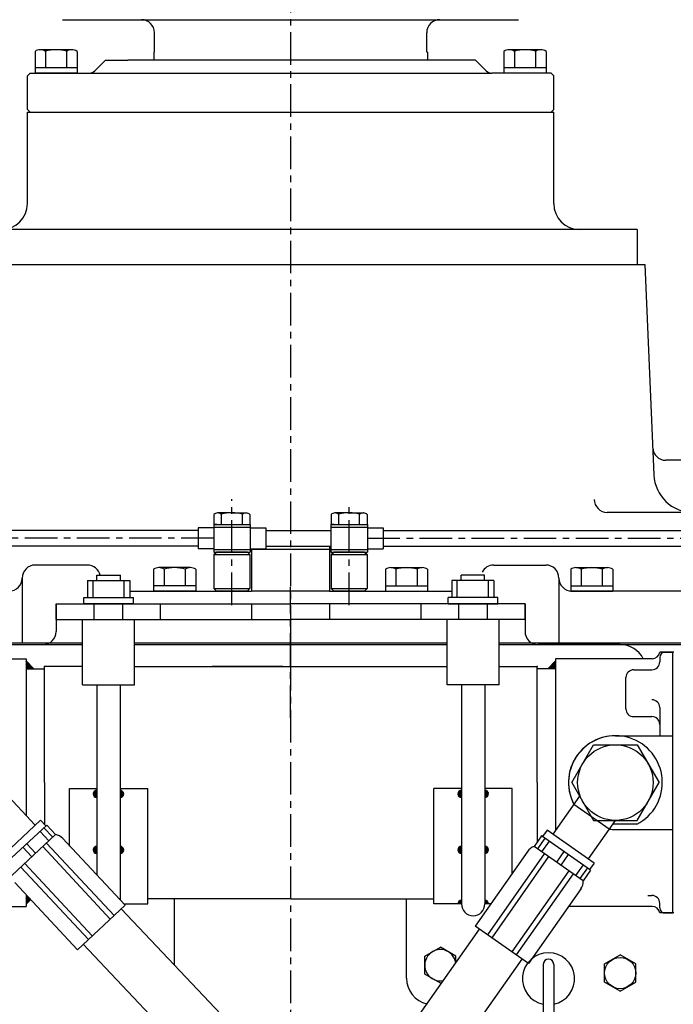
# Model space of a CAD drawing. Units: millimetres. Extents: x 9268 to 12736, y -6500 to -4023.
# Drawn here: x 11074 to 11325, y -4793 to -4415 of the extents above; entities that cross this region are included whole.
import ezdxf

# ---------------------------------------------------------------- set-up
doc = ezdxf.new("R2010")
doc.units = ezdxf.units.MM
doc.header["$LTSCALE"] = 10
doc.linetypes.add('CENTER', pattern=[2, 1.25, -0.25, 0.25, -0.25])
doc.linetypes.add('HIDDEN', pattern=[0.375, 0.25, -0.125])
for name, color, linetype in [('1', 1, 'CENTER'), ('14', 14, 'Continuous'), ('25', 7, 'Continuous'), ('3', 3, 'HIDDEN'), ('8', 7, 'Continuous')]:
    doc.layers.add(name, color=color, linetype=linetype)

# ---------------------------------------------------------------- blocks, each defined once
blk = doc.blocks.new('*X9')
at = {"color": 0}
for p, q in [((224.46, 319.92), (224.53, 319.99)), ((224.46, 319.49), (224.75, 319.78)), ((224.46, 319.07), (224.96, 319.57)), ((224.46, 318.65), (225.17, 319.36)), ((224.46, 318.22), (225.38, 319.14)), ((224.46, 317.8), (225.59, 318.93)), ((224.46, 317.37), (225.81, 318.72)), ((224.58, 317.07), (226.02, 318.51)), ((225, 317.07), (226.23, 318.3)), ((225.43, 317.07), (226.44, 318.08)), ((225.85, 317.07), (226.65, 317.87)), ((226.27, 317.07), (226.87, 317.66)), ((226.7, 317.07), (227.08, 317.45)), ((227.12, 317.07), (227.29, 317.23))]:
    blk.add_line(p, q, dxfattribs=at)
blk = doc.blocks.new('*X10')
at = {"color": 0}
for p, q in [((128.06, 141.85), (129.26, 143.05)), ((128.06, 141.67), (129.42, 143.03)), ((128.07, 141.5), (129.42, 142.86)), ((128.1, 141.36), (129.42, 142.68)), ((128.11, 142.07), (129.04, 143.01)), ((128.14, 141.22), (129.42, 142.5)), ((128.19, 141.1), (129.42, 142.33)), ((128.24, 142.38), (128.73, 142.87)), ((128.25, 140.98), (129.42, 142.15)), ((128.33, 140.88), (129.42, 141.97)), ((128.41, 140.78), (129.42, 141.8)), ((128.49, 140.69), (129.42, 141.62)), ((128.59, 140.61), (129.42, 141.44)), ((128.69, 140.54), (129.42, 141.27)), ((128.81, 140.47), (129.42, 141.09)), ((128.93, 140.42), (129.42, 140.91)), ((129.06, 140.38), (129.42, 140.74)), ((129.21, 140.34), (129.42, 140.56)), ((129.37, 140.33), (129.42, 140.38)), ((138.42, 143.02), (138.46, 143.06)), ((138.42, 142.84), (138.63, 143.05)), ((138.42, 142.66), (138.77, 143.02)), ((138.42, 142.49), (138.91, 142.97)), ((138.42, 142.31), (139.03, 142.92)), ((138.42, 142.13), (139.14, 142.86)), ((138.42, 141.96), (139.25, 142.78)), ((138.42, 141.78), (139.34, 142.7)), ((138.42, 141.6), (139.43, 142.61)), ((138.42, 141.43), (139.51, 142.52)), ((138.42, 141.25), (139.58, 142.41)), ((138.42, 141.07), (139.65, 142.3)), ((138.42, 140.9), (139.7, 142.18)), ((138.42, 140.72), (139.74, 142.04)), ((138.42, 140.54), (139.77, 141.89)), ((138.42, 140.37), (139.79, 141.73)), ((138.57, 140.34), (139.78, 141.55)), ((138.79, 140.38), (139.74, 141.33)), ((139.09, 140.5), (139.62, 141.03)), ((128.06, 120.28), (129.33, 121.56)), ((128.06, 120.1), (129.42, 121.47)), ((128.08, 119.95), (129.42, 121.29)), ((128.09, 120.49), (129.13, 121.53)), ((128.11, 119.8), (129.42, 121.11)), ((128.16, 119.67), (129.42, 120.94)), ((128.17, 120.75), (128.87, 121.44)), ((138.42, 121.45), (138.53, 121.56)), ((138.42, 121.27), (138.68, 121.53)), ((138.42, 121.1), (138.82, 121.5)), ((138.42, 120.92), (138.95, 121.45)), ((138.42, 120.74), (139.07, 121.39)), ((138.42, 120.57), (139.18, 121.33)), ((138.42, 120.39), (139.28, 121.25)), ((138.42, 120.21), (139.38, 121.17)), ((138.42, 120.04), (139.46, 121.08)), ((138.42, 119.86), (139.54, 120.98)), ((138.42, 119.68), (139.61, 120.87)), ((128.21, 119.55), (129.42, 120.76)), ((128.28, 119.44), (129.42, 120.58)), ((128.35, 119.34), (129.42, 120.41)), ((128.44, 119.24), (129.42, 120.23)), ((128.53, 119.16), (129.42, 120.05)), ((128.63, 119.08), (129.42, 119.88)), ((128.73, 119.01), (129.42, 119.7)), ((128.85, 118.95), (129.42, 119.52)), ((128.98, 118.9), (129.42, 119.35)), ((129.11, 118.86), (129.42, 119.17)), ((129.26, 118.84), (129.42, 118.99)), ((138.42, 119.51), (139.67, 120.75)), ((138.42, 119.33), (139.72, 120.63)), ((138.42, 119.15), (139.76, 120.49)), ((138.42, 118.98), (139.78, 120.34)), ((138.45, 118.83), (139.79, 120.17)), ((138.64, 118.84), (139.77, 119.97)), ((138.88, 118.91), (139.71, 119.73)), ((139.29, 119.14), (139.48, 119.32))]:
    blk.add_line(p, q, dxfattribs=at)
blk = doc.blocks.new('*X11')
at = {"color": 0}
for p, q in [((1791.61, 2176.28), (1792.97, 2177.63)), ((1791.61, 2176.46), (1792.79, 2177.63)), ((1791.66, 2176.68), (1792.56, 2177.58)), ((1791.79, 2176.28), (1792.97, 2177.46)), ((1791.81, 2177.01), (1792.24, 2177.43)), ((1791.97, 2176.28), (1792.97, 2177.28)), ((1792.14, 2176.28), (1792.97, 2177.1)), ((1792.32, 2176.28), (1792.97, 2176.93)), ((1792.5, 2176.28), (1792.97, 2176.75)), ((1792.67, 2176.28), (1792.97, 2176.57)), ((1792.85, 2176.28), (1792.97, 2176.4)), ((1791.6, 2167.25), (1791.63, 2167.28)), ((1791.61, 2167.09), (1791.8, 2167.28)), ((1791.64, 2166.94), (1791.98, 2167.28)), ((1791.69, 2166.81), (1792.16, 2167.28)), ((1791.74, 2166.68), (1792.34, 2167.28)), ((1791.8, 2166.57), (1792.51, 2167.28)), ((1791.87, 2166.46), (1792.69, 2167.28)), ((1791.95, 2166.36), (1792.87, 2167.28)), ((1792.04, 2166.28), (1792.97, 2167.2)), ((1792.14, 2166.19), (1792.97, 2167.03)), ((1792.24, 2166.12), (1792.97, 2166.85)), ((1792.35, 2166.06), (1792.97, 2166.67)), ((1792.47, 2166), (1792.97, 2166.5)), ((1792.61, 2165.96), (1792.97, 2166.32)), ((1792.75, 2165.93), (1792.97, 2166.14)), ((1792.91, 2165.91), (1792.97, 2165.97))]:
    blk.add_line(p, q, dxfattribs=at)

msp = doc.modelspace()

# ---------------------------------------------------------------- hatches: boundary and pattern name
at = {"layer": '14'}
h = msp.add_hatch(dxfattribs=at)
h.set_pattern_fill('ANSI31', color=256, scale=0.1, style=0)
h.set_pattern_definition([(45, (11076.9374, -4754.19174), (-0.224506, 0.224506), [])])
h.paths.add_polyline_path([(11078.70205528, -4752.4270762), (11077.55008375, -4751.19173797), (11076.9373935, -4751.19173797), (11076.9373935, -4754.19173797)])

# ---------------------------------------------------------------- linework, layer by layer
for p, q in [((11090.94739353, -4414.89166599), (11265.94739346, -4414.891666)), ((11126.1973935, -4427.391666), (11126.1973935, -4419.89166599)), ((11230.6973935, -4427.391666), (11230.6973935, -4419.89166599)), ((11094.50957133, -4426.39166495), (11082.38521567, -4426.39166495)), ((11274.50957133, -4426.39166495), (11262.38521568, -4426.39166495)), ((11080.36448973, -4427.03392692), (11080.36448973, -4435.39166495)), ((11084.40594162, -4427.03392692), (11084.40594162, -4433.39166495)), ((11092.48884539, -4426.98768544), (11092.48884539, -4433.39166495)), ((11096.53029727, -4427.03392692), (11096.53029727, -4435.39166495)), ((11107.4473935, -4430.39166495), (11103.32607316, -4434.5129853)), ((11107.4473935, -4430.39166495), (11115.9473935, -4430.39166495)), ((11107.4473935, -4430.39166495), (11115.9473935, -4430.39166495)), ((11249.4473935, -4430.39166495), (11115.9473935, -4430.39166495)), ((11125.92988416, -4427.391666), (11125.92988523, -4430.39166495)), ((11125.92988416, -4427.391666), (11126.1973935, -4427.391666)), ((11230.96490284, -4427.391666), (11230.69738701, -4427.391666)), ((11230.96490285, -4427.391666), (11230.6973935, -4427.391666)), ((11230.96490284, -4427.391666), (11230.96490177, -4430.39166495)), ((11230.96490285, -4427.391666), (11230.96490177, -4430.39166496)), ((11249.4473935, -4430.39166495), (11240.9473935, -4430.39166495)), ((11249.4473935, -4430.39166495), (11253.56871385, -4434.5129853)), ((11260.36448973, -4427.03392692), (11260.36448973, -4435.39166495)), ((11264.40594162, -4427.03392692), (11264.40594162, -4433.39166495)), ((11272.48884539, -4426.98768544), (11272.48884539, -4433.39166495)), ((11276.53029727, -4427.03392692), (11276.53029727, -4435.39166495)), ((11096.53029727, -4433.39166495), (11080.36448973, -4433.39166495)), ((11276.53029727, -4433.39166495), (11260.36448973, -4433.39166495)), ((11077.4473935, -4436.39166495), (11078.4473935, -4435.39166495)), ((11077.4473935, -4449.39166495), (11077.4473935, -4436.39166495)), ((11078.4473935, -4435.39166495), (11255.69003419, -4435.39166495)), ((11096.53029727, -4435.39166495), (11080.36448973, -4435.39166495)), ((11278.4473935, -4435.39166495), (11255.69003419, -4435.39166495)), ((11276.53029727, -4435.39166495), (11260.36448973, -4435.39166495)), ((11279.4473935, -4436.39166495), (11278.4473935, -4435.39166495)), ((11279.4473935, -4449.39166495), (11279.4473935, -4436.39166495)), ((11078.4473935, -4450.39166495), (11077.4473935, -4449.39166495)), ((11077.4473935, -4485.39166351), (11077.4473935, -4450.39166495)), ((11077.4473935, -4450.39166495), (11279.4473935, -4450.39166495)), ((11078.4473935, -4450.39166495), (11278.4473935, -4450.39166495)), ((11279.4473935, -4449.39166495), (11278.4473935, -4450.39166495)), ((11279.4473935, -4485.39166351), (11279.4473935, -4450.39166495)), ((11311.4473935, -4495.39166351), (11045.4473935, -4495.39166351)), ((11311.4473935, -4495.39166351), (11311.4473935, -4508.79166465)), ((11042.42256688, -4508.79166465), (11314.47222013, -4508.79166465)), ((11314.47222013, -4508.79166465), (11317.90298847, -4589.52848289)), ((11357.23483439, -4583.8916591), (11322.4555076, -4583.8916591)), ((11155.94739395, -4604.0916591), (11150.43054705, -4604.0916591)), ((11155.94739395, -4604.0916591), (11161.46424084, -4604.0916591)), ((11200.94739306, -4604.0916591), (11195.43054617, -4604.0916591)), ((11200.94739306, -4604.0916591), (11206.46423995, -4604.0916591)), ((11347.12522369, -4603.8916591), (11299.9973935, -4603.8916591)), ((11149.01919072, -4604.66424398), (11149.01919072, -4608.5916591)), ((11151.94739395, -4608.5916591), (11151.94739395, -4604.57046751)), ((11159.94739395, -4608.5916591), (11159.94739395, -4604.57046751)), ((11162.87559718, -4604.66424398), (11162.87559718, -4608.5916591)), ((11194.01918983, -4604.66424398), (11194.01918983, -4608.5916591)), ((11196.94739306, -4608.5916591), (11196.94739306, -4604.57046751)), ((11204.94739306, -4608.5916591), (11204.94739306, -4604.57046751)), ((11207.87559629, -4604.66424398), (11207.87559629, -4608.5916591)), ((11150.23310823, -4608.5916591), (11149.01919072, -4608.5916591)), ((11150.23310823, -4608.5916591), (11162.87559718, -4608.5916591)), ((11161.66167966, -4608.5916591), (11162.87559718, -4608.5916591)), ((11195.23310735, -4608.5916591), (11194.01918983, -4608.5916591)), ((11195.23310735, -4608.5916591), (11207.87559629, -4608.5916591)), ((11206.66167878, -4608.5916591), (11207.87559629, -4608.5916591)), ((11148.94739395, -4619.0917259), (11162.94739395, -4619.09175019)), ((11148.94739568, -4618.0917259), (11162.94739568, -4618.09175019)), ((11149.01919072, -4620.09173804), (11150.01919072, -4619.09173804)), ((11161.87559718, -4619.09173804), (11150.01919072, -4619.09173804)), ((11161.87559718, -4619.09173804), (11162.87559718, -4620.09173804)), ((11193.4473935, -4618.0916591), (11163.4473935, -4618.0916591)), ((11193.94739133, -4618.09175019), (11207.94739133, -4618.0917259)), ((11193.94739306, -4619.09175019), (11207.94739306, -4619.0917259)), ((11194.01918983, -4620.09173804), (11195.01918983, -4619.09173804)), ((11206.87559629, -4619.09173804), (11195.01918983, -4619.09173804)), ((11206.87559629, -4619.09173804), (11207.87559629, -4620.09173804)), ((11149.01919072, -4620.09173804), (11149.01919072, -4633.09173804)), ((11149.01919072, -4620.09173804), (11162.87559718, -4620.09173804)), ((11162.87559718, -4620.09173804), (11162.87559718, -4633.09173804)), ((11194.01918983, -4620.09173804), (11194.01918983, -4633.09173804)), ((11194.01918983, -4620.09173804), (11207.87559629, -4620.09173804)), ((11207.87559629, -4620.09173804), (11207.87559629, -4633.09173804)), ((11100.4473935, -4624.09174238), (11080.4473935, -4624.09174238)), ((11125.86448973, -4625.73396184), (11125.86448973, -4634.09169987)), ((11140.00957133, -4625.09169987), (11127.88521568, -4625.09169987)), ((11129.90594162, -4625.73396184), (11129.90594162, -4632.09169987)), ((11137.98884539, -4625.68772036), (11137.98884539, -4632.09169987)), ((11142.03029727, -4625.73396184), (11142.03029727, -4634.09169987)), ((11214.86448973, -4625.73392107), (11214.86448973, -4634.0916591)), ((11216.88521568, -4625.0916591), (11229.00957133, -4625.0916591)), ((11218.90594162, -4625.68767959), (11218.90594162, -4632.0916591)), ((11226.98884539, -4625.73392107), (11226.98884539, -4632.0916591)), ((11231.03029727, -4625.73392107), (11231.03029727, -4634.0916591)), ((11256.4473935, -4624.09174238), (11276.4473935, -4624.09174238)), ((11285.96448973, -4625.73392107), (11285.96448973, -4634.0916591)), ((11287.98521568, -4625.0916591), (11300.10957133, -4625.0916591)), ((11290.00594162, -4625.68767959), (11290.00594162, -4632.0916591)), ((11298.08884539, -4625.73392107), (11298.08884539, -4632.0916591)), ((11302.13029727, -4625.73392107), (11302.13029727, -4634.0916591)), ((11075.4473935, -4629.09174238), (11075.4473935, -4654.09174238)), ((11100.54448973, -4629.99173797), (11116.71029727, -4629.99173797)), ((11100.54448973, -4629.99173797), (11100.54448973, -4636.49173797)), ((11102.6273935, -4636.49173797), (11102.6273935, -4629.99173797)), ((11104.1273935, -4629.99173797), (11104.1273935, -4627.99173797)), ((11104.1273935, -4627.99173797), (11113.1273935, -4627.99173797)), ((11113.1273935, -4629.99173797), (11113.1273935, -4627.99173797)), ((11114.6273935, -4636.49173797), (11114.6273935, -4629.99173797)), ((11116.71029727, -4629.99173797), (11116.71029727, -4636.49173797)), ((11256.53029727, -4629.99173797), (11240.36448973, -4629.99173797)), ((11240.36448973, -4629.99173797), (11240.36448973, -4636.49173797)), ((11242.4473935, -4636.49173797), (11242.4473935, -4629.99173797)), ((11243.9473935, -4629.99173797), (11243.9473935, -4627.99173797)), ((11252.9473935, -4627.99173797), (11243.9473935, -4627.99173797)), ((11252.9473935, -4629.99173797), (11252.9473935, -4627.99173797)), ((11254.4473935, -4636.49173797), (11254.4473935, -4629.99173797)), ((11256.53029727, -4629.99173797), (11256.53029727, -4636.49173797)), ((11281.4473935, -4629.09174238), (11281.4473935, -4654.09174238)), ((11116.71029727, -4634.09166997), (11163.4473935, -4634.09175106)), ((11142.03029727, -4632.09169987), (11125.86448973, -4632.09169987)), ((11142.03029727, -4634.09169987), (11125.86448973, -4634.09169987)), ((11149.01919072, -4633.09173804), (11150.01919072, -4634.09173804)), ((11149.01919072, -4633.09173804), (11162.87559718, -4633.09173804)), ((11155.94739395, -4634.09173804), (11150.01919072, -4634.09173804)), ((11161.87559718, -4634.09173804), (11155.94739395, -4634.09173804)), ((11161.87559718, -4634.09173804), (11162.87559718, -4633.09173804)), ((11193.4473935, -4634.0916591), (11163.4473935, -4634.0916591)), ((11193.4473935, -4634.09175106), (11240.36448973, -4634.09166965)), ((11194.01918983, -4633.09173804), (11195.01918983, -4634.09173804)), ((11194.01918983, -4633.09173804), (11207.87559629, -4633.09173804)), ((11200.94739306, -4634.09173804), (11195.01918983, -4634.09173804)), ((11206.87559629, -4634.09173804), (11200.94739306, -4634.09173804)), ((11206.87559629, -4634.09173804), (11207.87559629, -4633.09173804)), ((11214.86448973, -4632.0916591), (11231.03029727, -4632.0916591)), ((11214.86448973, -4634.0916591), (11231.03029727, -4634.0916591)), ((11285.96448973, -4632.0916591), (11302.13029727, -4632.0916591)), ((11285.96448973, -4634.0916591), (11302.13029727, -4634.0916591)), ((11565.2503935, -4634.0916591), (11286.4473935, -4634.0916591)), ((11099.1273935, -4636.49173797), (11118.1273935, -4636.49173797)), ((11099.1273935, -4638.99173797), (11099.1273935, -4636.49173797)), ((11118.1273935, -4638.99173797), (11118.1273935, -4636.49173797)), ((11257.9473935, -4636.49173797), (11238.9473935, -4636.49173797)), ((11238.9473935, -4638.99173797), (11238.9473935, -4636.49173797)), ((11257.9473935, -4638.99173797), (11257.9473935, -4636.49173797)), ((11118.1273935, -4638.99173797), (11099.1273935, -4638.99173797)), ((11103.0373935, -4644.99173797), (11103.0373935, -4638.99173797)), ((11114.0373935, -4644.99173797), (11114.0373935, -4638.99173797)), ((11128.4473935, -4638.99173797), (11128.4473935, -4644.99173797)), ((11128.5373935, -4644.99173797), (11128.5373935, -4638.99173797)), ((11163.4473935, -4638.99173797), (11163.4473935, -4644.99173797)), ((11163.5373935, -4644.99173797), (11163.5373935, -4638.99173797)), ((11193.4473935, -4638.99173797), (11193.4473935, -4644.99173797)), ((11193.5373935, -4644.99173797), (11193.5373935, -4638.99173797)), ((11228.4473935, -4638.99173797), (11228.4473935, -4644.99173797)), ((11228.5373935, -4644.99173797), (11228.5373935, -4638.99173797)), ((11238.9473935, -4638.99173797), (11257.9473935, -4638.99173797)), ((11243.0373935, -4644.99173797), (11243.0373935, -4638.99173797)), ((11254.0373935, -4644.99173797), (11254.0373935, -4638.99173797)), ((11098.5373935, -4669.99173797), (11098.5373935, -4644.99173797)), ((11118.5373935, -4669.99173797), (11118.5373935, -4644.99173797)), ((11238.5373935, -4669.99173797), (11238.5373935, -4644.99173797)), ((11258.5373935, -4669.99173797), (11258.5373935, -4644.99173797)), ((10783.4473935, -4654.59174238), (11098.5373935, -4654.59174238)), ((11098.5373935, -4654.09174238), (10786.6503935, -4654.09174238)), ((11051.9473935, -4654.59173797), (11083.4473935, -4654.59173797)), ((11238.5373935, -4654.09174238), (11118.5373935, -4654.09174238)), ((11118.5373935, -4654.59174238), (11238.5373935, -4654.59174238)), ((11570.2503935, -4654.09174238), (11258.5373935, -4654.09174238)), ((11258.5373935, -4654.59174238), (11573.4473935, -4654.59174238)), ((11304.9473935, -4654.59173797), (11273.4473935, -4654.59173797)), ((11039.8954334, -4660.04173797), (11076.9373935, -4660.04173797)), ((11074.9373935, -4660.04173797), (11076.9373935, -4660.04173797)), ((11076.9373935, -4660.04173797), (11076.9373935, -4707.54173797)), ((11076.9373935, -4660.04173797), (11076.9373935, -4707.54173797)), ((11280.1373935, -4660.04173797), (11280.1373935, -4707.54173797)), ((11280.1373935, -4660.04173797), (11280.1373935, -4707.54173797)), ((11282.1373935, -4660.04173797), (11280.1373935, -4660.04173797)), ((11317.17935361, -4660.04173797), (11280.1373935, -4660.04173797)), ((11325.1373935, -4657.54173797), (11320.1373935, -4657.54173797)), ((11320.1373935, -4659.54173797), (11320.1373935, -4661.24705909)), ((11321.46752052, -4657.54173797), (11325.1373935, -4657.54173797)), ((11325.1373935, -4657.54173797), (11322.1373935, -4657.54173797)), ((11325.1373935, -4757.54173797), (11325.1373935, -4657.54173797)), ((11325.5873935, -4657.54173797), (11325.1373935, -4657.54173797)), ((11076.9373935, -4660.89173797), (11079.9373935, -4663.89173797)), ((11076.9373935, -4663.89173797), (11083.9373935, -4663.89173797)), ((11098.5373935, -4662.99173797), (11083.9373935, -4662.99173797)), ((11083.9373935, -4707.54173797), (11083.9373935, -4662.99173797)), ((11118.5373935, -4662.99173797), (11196.01134026, -4662.99173797)), ((11175.5373935, -4662.99173797), (11148.38633745, -4662.99173797)), ((11178.5373935, -4662.99173797), (11238.5373935, -4662.99173797)), ((11181.5373935, -4662.99173797), (11208.68844955, -4662.99173797)), ((11258.5373935, -4662.99173797), (11273.1373935, -4662.99173797)), ((11273.1373935, -4707.54173797), (11273.1373935, -4662.99173797)), ((11280.1373935, -4663.89173797), (11273.1373935, -4663.89173797)), ((11280.1373935, -4660.89173797), (11277.1373935, -4663.89173797)), ((11310.1671426, -4664.24705909), (11317.1373935, -4664.24705909)), ((11307.14335394, -4679.24111046), (11307.16714849, -4667.24111046)), ((11098.5373935, -4669.99173797), (11118.5373935, -4669.99173797)), ((11104.0373935, -4669.99173797), (11104.0373935, -4709.76744923)), ((11113.0373935, -4669.99173797), (11113.0373935, -4709.76744923)), ((11258.5373935, -4669.99173797), (11238.5373935, -4669.99173797)), ((11244.0373935, -4669.99173797), (11244.0373935, -4709.76744923)), ((11253.0373935, -4669.99173797), (11253.0373935, -4709.76744923)), ((11320.1373935, -4678.76398164), (11320.1373935, -4689.54173797)), ((11310.14334804, -4682.24705909), (11317.1373935, -4682.24705909)), ((11286.3942357, -4707.54173797), (11294.7658146, -4693.04173797)), ((11294.7658146, -4693.04173797), (11311.50897241, -4693.04173797)), ((11311.50897241, -4693.04173797), (11319.88055131, -4707.54173797)), ((11076.9373935, -4707.54173797), (11076.9373935, -4720.10941502)), ((11076.9373935, -4707.54173797), (11076.9373935, -4720.10941502)), ((11083.9373935, -4707.54173797), (11083.9373935, -4723.58372823)), ((11093.6273935, -4709.76744923), (11104.0373935, -4709.76744923)), ((11093.6273935, -4731.9295936), (11093.6273935, -4709.76744923)), ((11104.0373935, -4709.76744923), (11104.0373935, -4742.93892053)), ((11113.0373935, -4709.76744923), (11123.6273935, -4709.76744923)), ((11113.0373935, -4709.76744923), (11113.0373935, -4752.59023892)), ((11123.6273935, -4754.09173797), (11123.6273935, -4709.76744923)), ((11244.0373935, -4709.76744923), (11233.4473935, -4709.76744923)), ((11233.4473935, -4754.09173797), (11233.4473935, -4709.76744923)), ((11244.0373935, -4709.76744923), (11244.0373935, -4754.09173797)), ((11263.4473935, -4709.76744923), (11253.0373935, -4709.76744923)), ((11253.0373935, -4709.76744923), (11253.0373935, -4754.09173797)), ((11263.4473935, -4742.43184742), (11263.4473935, -4709.76744923)), ((11273.1373935, -4707.54173797), (11273.1373935, -4730.33654003)), ((11280.1373935, -4707.54173797), (11280.1373935, -4726.00570607)), ((11280.1373935, -4707.54173797), (11280.1373935, -4726.00570607)), ((11286.3942357, -4707.54173797), (11294.7658146, -4722.04173797)), ((11311.50897241, -4722.04173797), (11319.88055131, -4707.54173797)), ((11068.48052226, -4711.04053092), (11080.43101234, -4723.85586255)), ((11289.40932175, -4712.76402021), (11279.17209605, -4727.3842937)), ((11300.71929522, -4725.37857628), (11287.20328649, -4715.91456508)), ((11082.44223502, -4721.98036706), (11066.35245359, -4736.98433098)), ((11084.85390695, -4723.83342899), (11068.03277182, -4739.51939127)), ((11082.44223502, -4721.98036706), (11084.4882301, -4724.17442817)), ((11083.73735831, -4724.87462744), (11087.14735011, -4728.53139595)), ((11084.85390695, -4723.83342899), (11088.26389875, -4727.49019749)), ((11303.05577456, -4722.04173797), (11292.68810478, -4736.8483049)), ((11294.7658146, -4722.04173797), (11311.50897241, -4722.04173797)), ((11311.3873935, -4723.53978473), (11302.00683093, -4723.53978473)), ((11088.26389875, -4727.49019749), (11071.44276362, -4743.17615978)), ((11082.27465091, -4726.23862416), (11085.68464271, -4729.89539267)), ((11274.78912259, -4727.97762642), (11271.92124041, -4732.07338664)), ((11293.62961961, -4741.16988445), (11274.78912259, -4727.97762642)), ((11276.91942793, -4725.8069585), (11275.19869862, -4728.26441464)), ((11294.9407729, -4738.4256401), (11276.91942793, -4725.8069585)), ((11075.71198568, -4732.35840849), (11079.12197748, -4736.015177)), ((11077.17469309, -4730.99441177), (11080.58468489, -4734.65118028)), ((11083.31677207, -4732.10346776), (11109.23270975, -4759.89490842)), ((11084.77947947, -4730.73947104), (11110.69541716, -4758.5309117)), ((11090.91207216, -4728.86373661), (11114.91119014, -4754.5996398)), ((11290.76173743, -4745.26564467), (11271.92124041, -4732.07338664)), ((11276.03971188, -4728.85329846), (11273.1718297, -4732.94905868)), ((11277.67801597, -4730.00045133), (11274.81013379, -4734.09621156)), ((11269.48999855, -4733.80211307), (11249.30618379, -4762.62758789)), ((11275.82396104, -4734.80610104), (11254.02805646, -4765.93387872)), ((11277.46226513, -4735.95325391), (11255.66636055, -4767.0810316)), ((11283.39021906, -4734.000179), (11280.52233688, -4738.09593922)), ((11285.02852315, -4735.14733187), (11282.16064097, -4739.24309209)), ((11074.9271829, -4739.92688623), (11100.84312058, -4767.71832689)), ((11076.3898903, -4738.56288951), (11102.30582798, -4766.35433017)), ((11290.74072624, -4739.14705954), (11287.87284406, -4743.24281976)), ((11294.9407729, -4738.4256401), (11293.22004359, -4740.88309624)), ((11285.22071272, -4741.3857774), (11263.42480814, -4772.51355508)), ((11286.85901681, -4742.53293027), (11265.06311222, -4773.66070796)), ((11292.37903033, -4740.29421241), (11289.51114815, -4744.38997263)), ((11293.62961961, -4741.16988445), (11290.76173743, -4745.26564467)), ((11072.62822962, -4745.91369561), (11096.6273476, -4771.6495988)), ((11076.9373935, -4750.53470812), (11076.9373935, -4755.04173797)), ((11076.9373935, -4750.53470812), (11076.9373935, -4755.04173797)), ((11076.9373935, -4751.19173797), (11077.55008375, -4751.19173797)), ((11289.96879965, -4748.14152398), (11269.78498489, -4776.96699879)), ((11315.6373935, -4750.83641686), (11317.1373935, -4750.83641686)), ((11039.8954334, -4755.04173797), (11076.9373935, -4755.04173797)), ((11076.9373935, -4754.19173797), (11078.70205528, -4752.4270762)), ((11114.91119014, -4754.5996398), (11096.6273476, -4771.6495988)), ((11113.0373935, -4752.09173797), (11112.57253385, -4752.09173797)), ((11114.43756403, -4754.09173797), (11123.6273935, -4754.09173797)), ((11178.5373935, -4752.09173797), (11123.6273935, -4752.09173797)), ((11133.9473935, -4777.55429717), (11133.9473935, -4752.09173797)), ((11178.5373935, -4752.09173797), (11233.4473935, -4752.09173797)), ((11222.9473935, -4782.59174679), (11222.9473935, -4752.09173797)), ((11244.0373935, -4754.09173797), (11233.4473935, -4754.09173797)), ((11255.28305024, -4754.09173797), (11253.0373935, -4754.09173797)), ((11317.17935361, -4755.04173797), (11285.1372178, -4755.04173797)), ((11317.17935361, -4755.04173797), (11315.6373935, -4755.04173797)), ((11320.1373935, -4755.54173797), (11320.1373935, -4753.83641686)), ((11325.1373935, -4757.54173797), (11320.1373935, -4757.54173797)), ((11321.46752052, -4757.54173797), (11325.1373935, -4757.54173797)), ((11325.5873935, -4757.54173797), (11325.1373935, -4757.54173797)), ((11269.78498489, -4776.96699879), (11249.30618379, -4762.62758789)), ((11229.9473935, -4774.12764517), (11235.9473935, -4770.66354356)), ((11241.9473935, -4774.12764517), (11235.9473935, -4770.66354356)), ((11298.9473935, -4777.12764517), (11304.9473935, -4773.66354356)), ((11310.9473935, -4777.12764517), (11304.9473935, -4773.66354356)), ((11229.9473935, -4781.0558484), (11229.9473935, -4774.12764517)), ((11241.9473935, -4776.62166197), (11241.9473935, -4774.12764517)), ((11298.9473935, -4784.0558484), (11298.9473935, -4777.12764517)), ((11310.9473935, -4784.0558484), (11310.9473935, -4777.12764517)), ((11235.9473935, -4784.51995002), (11229.9473935, -4781.0558484)), ((11235.9473935, -4784.51995002), (11236.63261061, -4784.12433974)), ((11304.9473935, -4787.51995002), (11298.9473935, -4784.0558484)), ((11304.9473935, -4787.51995002), (11310.9473935, -4784.0558484))]:
    msp.add_line(p, q)
at = {"linetype": 'ByBlock'}
for p, q in [((11088.4473935, -4638.99173797), (11178.4473935, -4638.99173797)), ((11088.5373935, -4638.99173797), (11178.5373935, -4638.99173797)), ((11268.4473935, -4638.99173797), (11178.4473935, -4638.99173797)), ((11268.5373935, -4638.99173797), (11178.5373935, -4638.99173797)), ((11088.4473935, -4644.99173797), (11178.4473935, -4644.99173797)), ((11088.5373935, -4644.99173797), (11178.5373935, -4644.99173797)), ((11268.4473935, -4644.99173797), (11178.4473935, -4644.99173797)), ((11268.5373935, -4644.99173797), (11178.5373935, -4644.99173797))]:
    msp.add_line(p, q, dxfattribs=at)
at = {"ltscale": 2.5}
for p, q in [((11088.4473935, -4638.99173797), (11088.4473935, -4649.59173797)), ((11088.5373935, -4644.99173797), (11088.5373935, -4638.99173797)), ((11268.4473935, -4638.99173797), (11268.4473935, -4649.59173797)), ((11268.5373935, -4644.99173797), (11268.5373935, -4638.99173797))]:
    msp.add_line(p, q, dxfattribs=at)
at = {"ltscale": 1.5}
for p, q in [((11303.1373935, -4689.54173797), (11325.1373935, -4689.54173797)), ((11303.1373935, -4725.54173797), (11325.1373935, -4725.54173797))]:
    msp.add_line(p, q, dxfattribs=at)
at = {"color": 7, "linetype": 'Continuous', "ltscale": 0.4}
for p, q in [((11275.4473935, -4777.26162939), (11275.4473935, -4808.26162939)), ((11279.4473935, -4777.26162939), (11279.4473935, -4808.26162939))]:
    msp.add_line(p, q, dxfattribs=at)
for centre, radius in [((11303.1373935, -4707.54173797), 14.5), ((11304.9473935, -4780.59174679), 6)]:
    msp.add_circle(centre, radius)
for centre, radius, start, end in [((11121.1973935, -4419.89166599), 5, 0, 89.9999999967), ((11235.6973935, -4419.89166599), 5, 89.9999999971, 179.999999994), ((11082.38521567, -4429.89166495), 3.5, 54.7356103174, 125.2643896826), ((11088.4473935, -4440.39166495), 14, 73.2213451191, 106.7786548809), ((11094.50957133, -4429.89166495), 3.5, 54.7356103174, 125.2643896826), ((11262.38521568, -4429.89166495), 3.5, 54.7356103174, 125.2643896826), ((11268.4473935, -4440.39166495), 14, 73.2213451191, 106.7786548809), ((11274.50957133, -4429.89166495), 3.5, 54.7356103174, 125.2643896826), ((11101.20475282, -4432.39166495), 3, 270, 315), ((11255.69003419, -4432.39166495), 3, 225, 270), ((11067.4473935, -4485.39166351), 10, 270, 0), ((11289.4473935, -4485.39166351), 10, 180, 270), ((11322.4555076, -4578.8916591), 5, 182.4332190195, 270), ((11332.88946422, -4588.8916591), 15, 182.4332190195, 270), ((11299.9973935, -4598.8916591), 5, 180, 270), ((11150.73663111, -4606.87182989), 2.79696926, 96.2826999127, 127.8819225987), ((11150.24999802, -4607.24975766), 3.17171068, 57.6447400391, 84.6898207311), ((11155.55321733, -4618.0606147), 13.96373995, 88.950160063, 104.9649215373), ((11156.34157057, -4618.0606147), 13.96373995, 75.0350784627, 91.049839937), ((11161.64478988, -4607.24975766), 3.17171068, 95.3101792689, 122.3552599609), ((11161.15815678, -4606.87182989), 2.79696926, 52.1180774013, 83.7173000873), ((11195.73663022, -4606.87182989), 2.79696926, 96.2826999127, 127.8819225987), ((11195.24999713, -4607.24975766), 3.17171068, 57.6447400391, 84.6898207311), ((11200.55321644, -4618.0606147), 13.96373995, 88.950160063, 104.9649215373), ((11201.34156968, -4618.0606147), 13.96373995, 75.0350784627, 91.049839937), ((11206.64478899, -4607.24975766), 3.17171068, 95.3101792689, 122.3552599609), ((11206.1581559, -4606.87182989), 2.79696926, 52.1180774013, 83.7173000873), ((11080.4473935, -4629.09174238), 5, 90, 180), ((11100.4473935, -4629.09174238), 5, 12.7090847649, 90), ((11127.88521568, -4628.59169987), 3.5, 54.7356103174, 125.2643896826), ((11133.9473935, -4639.09169987), 14, 73.2213451191, 106.7786548809), ((11140.00957133, -4628.59169987), 3.5, 54.7356103174, 125.2643896826), ((11216.88521568, -4628.5916591), 3.5, 54.7356103174, 125.2643896826), ((11222.9473935, -4639.0916591), 14, 73.2213451191, 106.7786548809), ((11229.00957133, -4628.5916591), 3.5, 54.7356103174, 125.2643896826), ((11256.4473935, -4629.09174238), 5, 90, 153.2556759763), ((11276.4473935, -4629.09174238), 5, 0, 90), ((11287.98521568, -4628.5916591), 3.5, 54.7356103174, 125.2643896826), ((11294.0473935, -4639.0916591), 14, 73.2213451191, 106.7786548809), ((11300.10957133, -4628.5916591), 3.5, 54.7356103174, 125.2643896826), ((11070.4473935, -4629.0916591), 5, 270, 0), ((11286.4473935, -4629.0916591), 5, 180, 270), ((11083.4473935, -4649.59173797), 5, 270, 0), ((11273.4473935, -4649.59173797), 5, 180, 270), ((11304.9473935, -4664.59173797), 10, 27.0649342289, 90), ((11317.17935361, -4657.04173797), 3, 270, 350.405931772), ((11322.1373935, -4659.54173797), 2, 90, 180), ((11310.1671426, -4667.24705909), 3, 90, 179.8863895071), ((11317.1373935, -4661.24705909), 3, 270, 0), ((11317.1373935, -4678.76398164), 3, 0, 90), ((11310.14334804, -4679.24705909), 3, 179.8863895071, 270), ((11317.1373935, -4685.24705909), 3, 0, 90), ((11303.1373935, -4707.54173797), 18, 90, 207.7203872641), ((11303.1373935, -4707.54173797), 18, 297.2796127356, 207.7203872641), ((11104.0373935, -4711.87410941), 1.36654235, 90, 270), ((11113.0373935, -4711.87410941), 1.36654235, 270, 90), ((11244.0373935, -4711.87410941), 1.36654235, 90, 270), ((11253.0373935, -4711.87410941), 1.36654235, 270, 90), ((11087.52767679, -4732.14922716), 4.71684006, 41.849551784, 81.0203458623), ((11303.1373935, -4707.54173797), 18, 262.2796127359, 270), ((11104.0373935, -4733.37581114), 1.36654235, 90, 270), ((11113.0373935, -4733.37581114), 1.36654235, 270, 90), ((11244.0373935, -4733.37581114), 1.36654235, 90, 270), ((11253.0373935, -4733.37581114), 1.36654235, 270, 90), ((11273.29870912, -4736.58461265), 4.71684006, 106.979654138, 146.1504482163), ((11286.05144959, -4745.51417766), 4.71684006, 323.8495517838, 3.020345862), ((11317.1373935, -4753.83641686), 3, 0, 90), ((11244.0373935, -4754.09173797), 1.36654235, 90, 180), ((11248.5373935, -4754.09173797), 4.5, 180, 0), ((11253.0373935, -4754.09173797), 1.36654235, 0, 90), ((11317.17935361, -4758.04173797), 3, 9.594068228, 90), ((11322.1373935, -4755.54173797), 2, 180, 270), ((11235.9473935, -4777.59174679), 6, 8.4217510896, 280.9518948552), ((11277.4473935, -4782.79174238), 10, 281.5369590326, 258.4630409674), ((11277.4473935, -4777.26162939), 2, 0, 180), ((11232.9473935, -4782.59174679), 10, 180, 257.5981623329)]:
    msp.add_arc(centre, radius, start, end)
for p in [(11083.9373935, -4662.99173797), (11083.9373935, -4662.99173797), (11083.9373935, -4662.99173797), (11273.1373935, -4662.99173797), (11273.1373935, -4662.99173797), (11273.1373935, -4662.99173797)]:
    msp.add_point(p)
at = {"layer": '1', "color": 1, "linetype": 'CENTER'}
msp.add_line((11178.4473935, -4319.66779588), (11178.4473935, -5046.38873187), dxfattribs=at)
msp.add_line((11178.4473935, -4319.66779588), (11178.4473935, -5046.38873187), dxfattribs=at)
at = {"layer": '1', "color": 1}
for p, q in [((11155.94739395, -4639.43078936), (11155.94739395, -4598.86721241)), ((11200.94739306, -4639.43078936), (11200.94739306, -4599.60488373))]:
    msp.add_line(p, q, dxfattribs=at)
at = {"layer": '1'}
for p, q in [((11148.94739395, -4613.8416925), (10983.68194044, -4613.84151416)), ((11207.94739306, -4613.8416925), (11356.30935921, -4613.8416925)), ((11178.4473935, -4682.70868024), (11178.4473935, -4632.43410579)), ((11178.4473935, -4649.708333), (11178.4473935, -4669.74343463)), ((11178.4473935, -4649.708333), (11178.4473935, -4669.74343463)), ((11178.4473935, -4649.708333), (11178.4473935, -4669.74343463)), ((11178.4473935, -4649.708333), (11178.4473935, -4669.74343463)), ((11178.4473935, -4649.708333), (11178.4473935, -4669.74343463)), ((11178.4473935, -4649.708333), (11178.4473935, -4669.74343463)), ((11178.4473935, -4649.708333), (11178.4473935, -4669.74343463)), ((11178.4473935, -4649.708333), (11178.4473935, -4669.74343463)), ((11178.4473935, -4649.708333), (11178.4473935, -4669.74343463)), ((11178.4473935, -4649.708333), (11178.4473935, -4669.74343463)), ((11178.4473935, -4649.708333), (11178.4473935, -4669.74343463)), ((11178.4473935, -4649.708333), (11178.4473935, -4669.74343463)), ((11178.4473935, -4649.708333), (11178.4473935, -4669.74343463)), ((11178.4473935, -4649.708333), (11178.4473935, -4669.74343463)), ((11178.4473935, -4649.708333), (11178.4473935, -4669.74343463)), ((11178.4473935, -4649.708333), (11178.4473935, -4669.74343463)), ((11178.4473935, -4649.708333), (11178.4473935, -4669.74343463)), ((11178.4473935, -4649.708333), (11178.4473935, -4669.74343463)), ((11178.4473935, -4649.708333), (11178.4473935, -4669.74343463)), ((11178.4473935, -4649.708333), (11178.4473935, -4669.74343463)), ((11178.4473935, -4649.708333), (11178.4473935, -4669.74343463)), ((11178.4473935, -4649.708333), (11178.4473935, -4669.74343463)), ((11178.4473935, -4649.708333), (11178.4473935, -4669.74343463)), ((11178.4473935, -4649.708333), (11178.4473935, -4669.74343463)), ((11178.4473935, -4649.708333), (11178.4473935, -4669.74343463)), ((11178.4473935, -4649.708333), (11178.4473935, -4669.74343463)), ((11178.4473935, -4649.708333), (11178.4473935, -4669.74343463)), ((11178.4473935, -4649.708333), (11178.4473935, -4669.74343463)), ((11178.4473935, -4649.708333), (11178.4473935, -4669.74343463)), ((11178.4473935, -4649.708333), (11178.4473935, -4669.74343463)), ((11178.4473935, -4649.708333), (11178.4473935, -4669.74343463)), ((11178.4473935, -4649.708333), (11178.4473935, -4669.74343463))]:
    msp.add_line(p, q, dxfattribs=at)
at = {"layer": '25'}
for p, q in [((11163.4473935, -4617.8416925), (11163.4473935, -4634.0916591)), ((11193.4473935, -4616.8416925), (11193.4473935, -4634.0916591))]:
    msp.add_line(p, q, dxfattribs=at)
at = {"layer": '3'}
for p, q in [((11102.9473935, -4638.99173797), (11102.9473935, -4644.99173797)), ((11113.9473935, -4638.99173797), (11113.9473935, -4644.99173797)), ((11242.9473935, -4638.99173797), (11242.9473935, -4644.99173797)), ((11253.9473935, -4638.99173797), (11253.9473935, -4644.99173797))]:
    msp.add_line(p, q, dxfattribs=at)
at = {"layer": '8'}
for p, q in [((11142.94739395, -4610.8416925), (10983.68353469, -4610.84151432)), ((11142.94739742, -4609.8416925), (11142.94739742, -4617.8416925)), ((11148.94739742, -4609.8416925), (11142.94739742, -4609.8416925)), ((11148.94739395, -4608.5916591), (11148.94739395, -4619.0917259)), ((11148.94739395, -4608.5916591), (11162.94739395, -4608.5916591)), ((11148.94739395, -4609.5916591), (11162.94739395, -4609.5916591)), ((11162.94739395, -4608.5916591), (11162.94739395, -4619.09175019)), ((11162.94739395, -4609.8416925), (11168.94739395, -4609.8416925)), ((11168.94739395, -4609.8416925), (11168.94739395, -4617.8416925)), ((11168.94739395, -4610.8416925), (11193.94739306, -4610.8416925)), ((11193.94739306, -4608.5916591), (11193.94739306, -4619.09175019)), ((11193.94739306, -4608.5916591), (11207.94739306, -4608.5916591)), ((11193.94739306, -4609.5916591), (11207.94739306, -4609.5916591)), ((11207.94739306, -4608.5916591), (11207.94739306, -4619.0917259)), ((11207.94739306, -4609.8416925), (11213.94739306, -4609.8416925)), ((11213.94739306, -4609.8416925), (11213.94739306, -4617.8416925)), ((11213.94739306, -4610.8416925), (11356.26484227, -4610.8416925)), ((11142.94739395, -4616.8416925), (10983.68352801, -4616.84151437)), ((11148.94739742, -4617.8416925), (11142.94739742, -4617.8416925)), ((11162.94739395, -4617.8416925), (11168.94739395, -4617.8416925)), ((11168.94739395, -4616.8416925), (11193.94739306, -4616.8416925)), ((11207.94739306, -4617.8416925), (11213.94739306, -4617.8416925)), ((11213.94739306, -4616.8416925), (11356.30935921, -4616.8416925)), ((11181.41129089, -4827.7189122), (11113.4860051, -4755.92864634)), ((11174.58734679, -4871.71128932), (11251.01365112, -4763.82316939)), ((11166.88349612, -4841.46457256), (11098.8585466, -4769.56897207)), ((11190.90744022, -4883.27219545), (11267.39693675, -4775.29486948))]:
    msp.add_line(p, q, dxfattribs=at)
at = {"layer": 'DEFPOINTS', "color": 0, "linetype": 'ByBlock'}
for p in [(11162.16167966, -4608.5916591), (11207.16167878, -4608.5916591)]:
    msp.add_point(p, dxfattribs=at)

# ---------------------------------------------------------------- block references
msp.add_blockref('*X9', (10852.47803678, -4980.95801571))
at = {"xscale": -1}
msp.add_blockref('*X9', (11504.59675022, -4980.95801571), dxfattribs=at)
at = {"rotation": 180}
msp.add_blockref('*X10', (11242.45879769, -4591.68139325), dxfattribs=at)
at = {"xscale": -1}
for name, p, rotation in [('*X10', (11114.61598932, -4591.68139325), 180), ('*X11', (13420.31594176, -2961.12387369), 90)]:
    msp.add_blockref(name, p, dxfattribs=dict(at, rotation=rotation))

doc.saveas('drawing.dxf')
